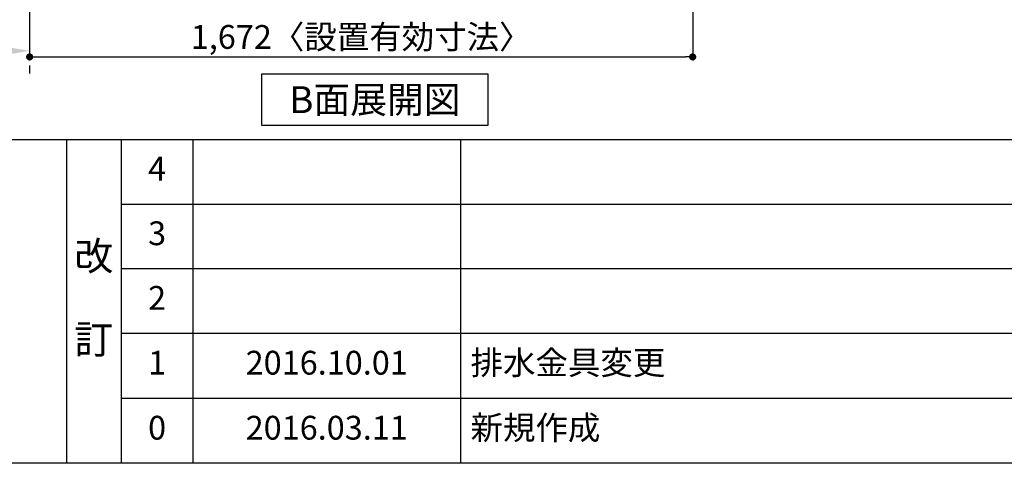
# Model space of a CAD drawing. Extents: x 56059 to 82196, y -21830 to -13430.
# Drawn here: x 60161 to 62644, y -21830 to -20711 of the extents above; entities that cross this region are included whole.
import ezdxf

# ---------------------------------------------------------------- set-up
doc = ezdxf.new("R2010")
doc.units = 0
doc.header["$LTSCALE"] = 50
doc.header["$MEASUREMENT"] = 0
doc.linetypes.add('CENTER', pattern=[2, 1.25, -0.25, 0.25, -0.25])
doc.layers.get('0').update_dxf_attribs({"linetype": 'CONTINUOUS'})
for name, color, linetype in [('111-壁仕上', 3, 'CONTINUOUS'), ('160-文字', 254, 'CONTINUOUS'), ('166-寸法B', 11, 'CONTINUOUS'), ('190-図面外枠', 5, 'CONTINUOUS'), ('191-図面内枠', 4, 'CONTINUOUS')]:
    doc.layers.add(name, color=color, linetype=linetype)
doc.styles.add('KH001', font='txt')
doc.dimstyles.new('KH1xx030', dxfattribs={"dimscale": 30, "dimtxt": 2, "dimasz": 0.6, "dimexe": 0.3, "dimexo": 1.2, "dimgap": 0.5, "dimtad": 3, "dimdec": 1, "dimdsep": 46, "dimlunit": 6, "dimtxsty": 'KH001', "dimblk": 'DOT', "dimcen": 1, "dimdle": 1, "dimclrd": 256, "dimclre": 256, "dimclrt": 256, "dimadec": 0, "dimazin": 0, "dimtfac": 1, "dimtdec": 1, "dimtix": 1, "dimtmove": 2, "dimatfit": 3, "dimldrblk": 'CLOSEDBLANK', "dimfxl": 1, "dimtolj": 1, "dimtzin": 0, "dimlwd": -1, "dimlwe": -1, "dimarcsym": 0})

# ---------------------------------------------------------------- blocks, each defined once
blk = doc.blocks.new('_Dot')
at = {"color": 0, "linetype": 'ByBlock', "lineweight": -2}
blk.add_line((-0.5, 0), (-1, 0), dxfattribs=at)
at = {"color": 0, "linetype": 'ByBlock', "const_width": 0.5}
blk.add_lwpolyline([(-0.25, 0, 1), (0.25, 0, 1)], format="xyb", close=True, dxfattribs=at)
blk = doc.blocks.new('*D58')
at = {"layer": '166-寸法B', "transparency": 16777216}
for p, q in [((60186, -20040.9), (60186, -20813.5)), ((61858, -20040.9), (61858, -20813.5)), ((60204, -20804.5), (61840, -20804.5))]:
    blk.add_line(p, q, dxfattribs=at)
at = {"layer": '166-寸法B', "transparency": 16777216, "xscale": 18, "yscale": 18, "zscale": 18, "rotation": 180}
blk.add_blockref('_Dot', (60186, -20804.5), dxfattribs=at)
at = {"layer": '166-寸法B', "transparency": 16777216, "xscale": 18, "yscale": 18, "zscale": 18}
blk.add_blockref('_Dot', (61858, -20804.5), dxfattribs=at)
at = {"layer": '166-寸法B', "transparency": 16777216, "insert": (61022, -20754.1), "char_height": 60, "attachment_point": 5, "style": 'KH001'}
blk.add_mtext('\\A1;1,672〈設置有効寸法〉', dxfattribs=at)
blk = doc.blocks.new('_ClosedBlank')
at = {"color": 0, "linetype": 'ByBlock', "lineweight": -2}
for p, q in [((-1, 0.167), (0, 0)), ((-1, 0.167), (-1, -0.167)), ((0, 0), (-1, -0.167))]:
    blk.add_line(p, q, dxfattribs=at)
blk = doc.blocks.new('*D139')
at = {"layer": '166-寸法B', "transparency": 16777216}
for p, q in [((60186, -20759.1), (60186, -20786.1)), ((60081, -20789.1), (59489.1, -20789.1))]:
    blk.add_line(p, q, dxfattribs=at)
blk.add_solid([(60081, -20806.6), (60081, -20771.6), (60186, -20789.1)], dxfattribs=at)
at = {"layer": '166-寸法B', "transparency": 16777216, "insert": (59776.4, -20726.6), "char_height": 81, "attachment_point": 5, "style": 'KH001'}
blk.add_mtext('\\A1;基準位置 Ａ', dxfattribs=at)
blk = doc.blocks.new('_None')

msp = doc.modelspace()

# ---------------------------------------------------------------- linework, layer by layer
at = {"layer": '111-壁仕上', "color": 253, "linetype": 'CENTER', "ltscale": 2}
msp.add_line((60186.03, -16876.5), (60186.03, -20846.64), dxfattribs=at)
at = {"layer": '160-文字'}
msp.add_lwpolyline([(60771.6, -20847.15), (61341.63, -20847.15), (61341.63, -20977.58), (60771.6, -20977.58)], close=True, dxfattribs=at)
at = {"layer": '190-図面外枠'}
msp.add_line((68207.35, -21829.6), (56058.53, -21829.6), dxfattribs=at)
at = {"layer": '191-図面内枠'}
for p, q in [((56058.53, -21012.67), (68207.35, -21012.67)), ((60278.79, -21012.67), (60278.79, -21829.6)), ((60416.91, -21012.67), (60416.91, -21829.6)), ((60597.87, -21012.67), (60597.87, -21829.6)), ((61272.52, -21012.67), (61272.52, -21829.6)), ((60416.91, -21175.6), (64901.31, -21175.6)), ((60416.91, -21338.6), (64901.31, -21338.6)), ((60416.91, -21501.6), (64901.31, -21501.6)), ((60416.91, -21665.6), (64901.31, -21665.6))]:
    msp.add_line(p, q, dxfattribs=at)

# ---------------------------------------------------------------- texts
at = {"layer": '160-文字', "insert": (61056.62, -20912.36), "char_height": 68, "attachment_point": 5, "style": 'KH001'}
msp.add_mtext('{\\fArial|b0|i0|c0|p32;B}面展開図', dxfattribs=at)
at = {"layer": '160-文字', "line_spacing_factor": 0.876232, "style": 'KH001'}
for s, insert, char_height, attachment_point in [('4', (60507.39, -21094.17), 60, 5), ('3', (60507.39, -21257.1), 60, 5), ('改\\P\\P訂', (60347.85, -21421.13), 72, 5), ('2', (60507.39, -21420.1), 60, 5), ('1', (60507.39, -21583.6), 60, 5), ('{2016.10.01}', (60935.19, -21583.6), 60, 5), ('{排水金具変更}', (61297.82, -21583.6), 60, 4), ('0', (60507.39, -21747.6), 60, 5), ('2016.03.11', (60935.19, -21747.6), 60, 5), ('新規作成', (61297.82, -21747.6), 60, 4)]:
    msp.add_mtext(s, dxfattribs=dict(at, insert=insert, char_height=char_height, attachment_point=attachment_point))

# ---------------------------------------------------------------- dimensions: what is measured, and where the dimension line sits
at = {"layer": '166-寸法B'}
dim = msp.add_linear_dim(base=(61858.03, -20804.54), p1=(60186.03, -20004.89), p2=(61858.03, -20004.89), text='<>〈設置有効寸法〉', dimstyle='KH1xx030', dxfattribs=at)
dim.commit()
dim.dimension.update_dxf_attribs({"geometry": '*D58', "text_midpoint": (61022.03, -20754.08)})
dim = msp.add_linear_dim(base=(59498.06, -20789.1), p1=(60186.03, -20789.1), p2=(59498.06, -20876.72), text='基準位置 Ａ', dimstyle='KH1xx030', override={"dimtxt": 2.7, "dimasz": 3.5, "dimexe": 0.1, "dimexo": 1, "dimblk2": 'None', "dimsah": 1, "dimdle": 0.3, "dimse2": 1}, dxfattribs=at)
dim.commit()
dim.dimension.update_dxf_attribs({"geometry": '*D139', "text_midpoint": (59776.4, -20726.61), "dimtype": 128})

doc.saveas('drawing.dxf')
